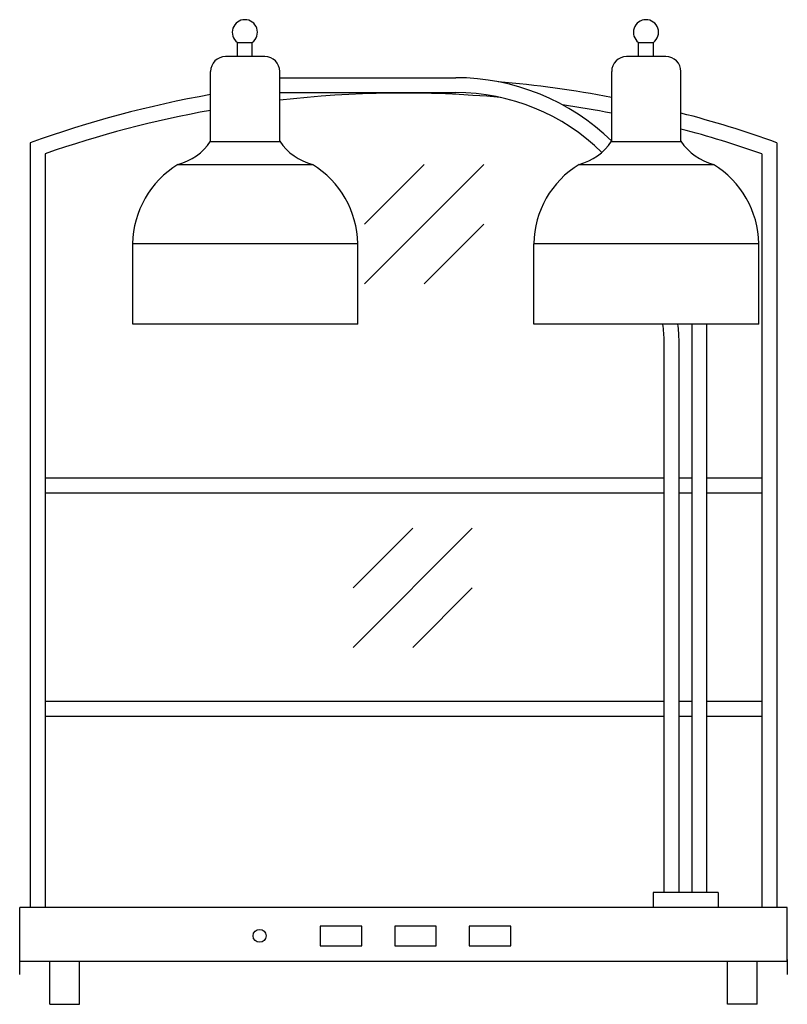
# Model space of a CAD drawing. Extents: x 0 to 25.7, y 0 to 33.
import ezdxf

# ---------------------------------------------------------------- set-up
doc = ezdxf.new("R2010")
doc.units = 0
doc.header["$LTSCALE"] = 10
doc.layers.add('250', color=2, linetype='CONTINUOUS')

msp = doc.modelspace()

# ---------------------------------------------------------------- linework, layer by layer
at = {"layer": '250', "color": 0}
for p, q in [((7.304, 32.265), (7.804, 32.265)), ((7.304, 31.786), (7.304, 32.265)), ((7.804, 31.786), (7.804, 32.265)), ((20.758, 31.786), (20.758, 32.265)), ((20.758, 32.265), (21.258, 32.265)), ((21.258, 31.786), (21.258, 32.265)), ((8.226, 31.786), (6.903, 31.786)), ((21.68, 31.786), (20.358, 31.786)), ((6.403, 28.945), (6.403, 31.286)), ((8.726, 28.945), (8.726, 31.286)), ((8.726, 31.08), (14.625, 31.08)), ((19.858, 28.945), (19.858, 31.286)), ((22.18, 28.945), (22.18, 31.286)), ((8.726, 30.58), (14.625, 30.58)), ((0.351, 28.899), (0.351, 3.25)), ((6.403, 28.945), (8.726, 28.945)), ((19.858, 28.945), (22.18, 28.945)), ((25.399, 28.899), (25.399, 3.25)), ((0.851, 28.526), (0.851, 3.25)), ((24.899, 28.526), (24.899, 3.25)), ((5.31, 28.169), (9.819, 28.169)), ((11.57, 24.168), (15.57, 28.168)), ((11.57, 26.168), (13.57, 28.168)), ((18.765, 28.169), (23.273, 28.169)), ((13.57, 24.168), (15.57, 26.168)), ((3.79, 22.812), (3.79, 25.512)), ((11.34, 25.512), (3.79, 25.512)), ((11.34, 22.812), (11.34, 25.512)), ((24.794, 25.512), (17.244, 25.512)), ((17.244, 22.812), (17.244, 25.512)), ((24.794, 22.812), (24.794, 25.512)), ((11.34, 22.812), (3.79, 22.812)), ((24.794, 22.812), (17.244, 22.812)), ((22.553, 3.75), (22.553, 22.812)), ((23.053, 3.75), (23.053, 22.812)), ((21.621, 3.75), (21.621, 22.225)), ((22.121, 3.75), (22.121, 22.233)), ((0.851, 17.658), (21.621, 17.658)), ((22.121, 17.658), (22.553, 17.658)), ((23.053, 17.658), (24.899, 17.658)), ((0.851, 17.158), (21.621, 17.158)), ((22.121, 17.158), (22.553, 17.158)), ((23.053, 17.158), (24.899, 17.158)), ((11.184, 11.967), (15.184, 15.967)), ((11.184, 13.967), (13.184, 15.967)), ((13.184, 11.967), (15.184, 13.967)), ((0.851, 10.164), (21.621, 10.164)), ((22.121, 10.164), (22.553, 10.164)), ((23.053, 10.164), (24.899, 10.164)), ((0.851, 9.664), (21.621, 9.664)), ((22.121, 9.664), (22.553, 9.664)), ((23.053, 9.664), (24.899, 9.664)), ((23.432, 3.75), (21.253, 3.75)), ((21.253, 3.75), (21.253, 3.25)), ((23.432, 3.75), (23.432, 3.25)), ((0, 1), (0, 3.25)), ((25.75, 3.25), (0, 3.25)), ((24.048, 3.25), (17.578, 3.25)), ((25.75, 1.437), (25.75, 3.25)), ((25.75, 1.437), (0, 1.437)), ((1.006, 0), (1.006, 1.437)), ((2.006, 0), (2.006, 1.437)), ((23.744, 0), (23.744, 1.437)), ((24.744, 0), (24.744, 1.437)), ((25.744, 1.5), (25.744, 1)), ((1.006, 0), (2.006, 0)), ((24.744, 0), (23.744, 0)), ((24.439, 0), (24.048, 0))]:
    msp.add_line(p, q, dxfattribs=at)
for points in [[(10.083, 1.964), (11.474, 1.964), (11.474, 2.62), (10.083, 2.62)], [(12.583, 1.964), (13.974, 1.964), (13.974, 2.62), (12.583, 2.62)], [(15.083, 1.964), (16.474, 1.964), (16.474, 2.62), (15.083, 2.62)]]:
    msp.add_lwpolyline(points, close=True, dxfattribs=at)
msp.add_circle((8.048, 2.297), 0.217, dxfattribs=at)
for centre, radius, start, end in [((7.554, 32.604), 0.421, 306.403, 233.597), ((21.008, 32.604), 0.421, 306.403, 233.597), ((6.903, 31.286), 0.5, 90, 180), ((8.226, 31.286), 0.5, 0, 90), ((20.358, 31.286), 0.5, 90, 180), ((21.68, 31.286), 0.5, 0, 90), ((14.625, 23.58), 7.5, 45.6738, 90), ((12.875, -5.974), 37.054, 79.138, 85.0904), ((12.875, -5.974), 37.054, 100.0585, 109.754), ((12.875, -5.974), 36.536, 84.8897, 96.5203), ((14.625, 23.58), 7, 45.5102, 90), ((12.875, -5.974), 36.536, 78.982, 81.6134), ((12.875, -5.974), 36.536, 100.2028, 109.2137), ((12.875, -5.974), 37.054, 70.246, 75.4555), ((12.875, -5.974), 36.536, 70.7863, 75.2445), ((4.834, 29.998), 1.89, 284.603, 326.1492), ((10.296, 29.998), 1.89, 213.8508, 255.397), ((18.288, 29.998), 1.89, 284.603, 326.1492), ((23.75, 29.998), 1.89, 213.8508, 255.397), ((6.958, 25.462), 3.169, 121.3343, 179.0932), ((8.171, 25.462), 3.169, 0.9068, 58.6657), ((20.413, 25.462), 3.169, 121.3343, 179.0932), ((21.625, 25.462), 3.169, 0.9068, 58.6657), ((14.625, 22.004), 7, 1.8133, 6.634), ((14.625, 22.004), 7.5, 1.7518, 6.19)]:
    msp.add_arc(centre, radius, start, end, dxfattribs=at)

doc.saveas('drawing.dxf')
